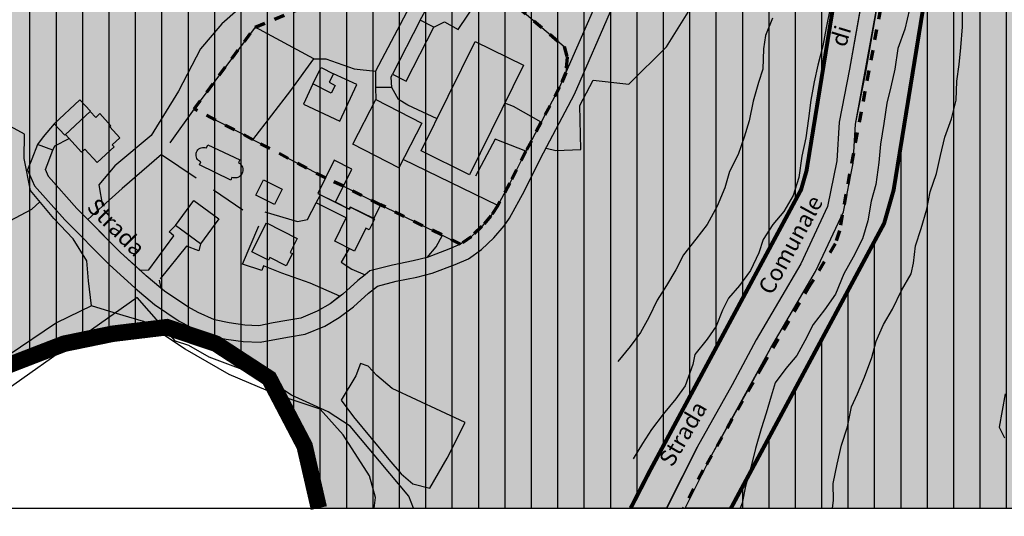
# Model space of a CAD drawing. Units: millimetres. Extents: x 1532775 to 1535464, y 5002975 to 5005884.
# Drawn here: x 1533709 to 1534007, y 5003763 to 5003914 of the extents above; entities that cross this region are included whole.
import ezdxf

# ---------------------------------------------------------------- set-up
doc = ezdxf.new("R2010")
doc.units = ezdxf.units.MM
for name, pattern in [('DOPPIO TRATTO', [6.35, 3.175, -3.175]), ('TRATTEGGIATA', [19.05, 12.7, -6.35]), ('TRATTEGGIATA2', [9.525, 6.35, -3.175])]:
    doc.linetypes.add(name, pattern=pattern)
for name, color, linetype in [('01_Curve_Livello_01', 23, 'Continuous'), ('02_Curve_Livello_02', 17, 'Continuous'), ('20ACC_Tratteggi_interni_propr', 7, 'Continuous'), ('21_strade_altre_chiusure', 7, 'Continuous'), ('22CAMP_Campestre', 7, 'Continuous'), ('30_Recinzioni_strada', 7, 'Continuous'), ('40R_Recinzioni', 7, 'Continuous'), ('40RSTR_', 7, 'Continuous'), ('40S_altri_tratt_propr', 7, 'Continuous'), ('5_Edifici', 2, 'Continuous'), ('_BORDO_RET_FASCE_RISPETTO', 5, 'Continuous'), ('_CORNICE', 7, 'Continuous'), ('_Ret_Amb_Collina_zona', 21, 'Continuous'), ('_Ret_bordo_Confini_comunali', 7, 'Continuous'), ('_RET_BORDO_PLIS_COLLINA', 12, 'Continuous'), ('_RET_EDIFICI_COLLINA', 14, 'Continuous'), ('_RET_PLIS_COLLINA', 71, 'Continuous'), ('_RETINO_FASCE_RISPETTO', 252, 'Continuous'), ('_Topon_viab_local', 7, 'Continuous'), ('LBO_Limi_Bosco', 3, 'Continuous'), ('LCO_Lim_Coltura', 3, 'Continuous'), ('LL_Accessi_Carrai', 7, 'Continuous'), ('UBA_Altri_edifici', 1, 'Continuous'), ('UBO_Altri_edifici_box', 1, 'Continuous'), ('UPI_Edifici_minori', 1, 'Continuous'), ('UTE_Accessori', 1, 'Continuous')]:
    doc.layers.add(name, color=color, linetype=linetype)
doc.styles.add('STYLE2', font='arialbd.ttf', dxfattribs={"height": 2})
pattern_1 = [(270, (-3000, 0), (8, -1e-15), [])]

msp = doc.modelspace()

# ---------------------------------------------------------------- hatches: boundary and pattern name
at = {"layer": '_Ret_Amb_Collina_zona'}
h = msp.add_hatch(dxfattribs=at)
h.set_pattern_fill('_USER', color=256, scale=8, angle=270, style=0, pattern_type=0)
h.set_pattern_definition(pattern_1)
h.paths.add_polyline_path([(1534294.33, 5004512.01), (1534281.8, 5004516.95), (1534275.09, 5004497.77), (1534254.62, 5004426.87), (1534229.96, 5004355.59), (1534216.92, 5004307.37), (1534204.53, 5004266.92), (1534201.6, 5004223.03), (1534201.28, 5004216.36), (1534199.02, 5004204.43), (1534180.75, 5004187.46), (1534079.36, 5004144.09), (1534049.11, 5004136.37), (1534027.36, 5004132.56), (1534031.31, 5004110.02), (1534028.03, 5004063.8), (1534016.24, 5004021.09), (1533996.75, 5003974.82), (1533987.49, 5003946.76), (1533985.62, 5003941.1), (1533983.28, 5003920.68), (1533973.75, 5003862.01), (1533970.87, 5003851.93), (1533924.48, 5003765.72), (1534232.14, 5003765.72), (1534235, 5003767.5), (1534279.25, 5003795), (1534314.5, 5003817), (1534361.38, 5003836.5), (1534394.62, 5003848.5), (1534399.12, 5003883), (1534399.25, 5003884), (1534420.75, 5003903.5), (1534485.62, 5003968.5), (1534514.75, 5003998.5), (1534537.75, 5004020), (1534560.75, 5004034.5), (1534574.5, 5004043.5), (1534595.63, 5004063.5), (1534619.13, 5004085.5), (1534625, 5004094), (1534634.25, 5004101), (1534649.87, 5004107.5), (1534686.88, 5004121), (1534691.75, 5004122.5), (1534716.62, 5004130.5), (1534736, 5004138), (1534752.5, 5004147.5), (1534772.62, 5004158.5), (1534782.87, 5004163.5), (1534790.88, 5004167.5), (1534810.62, 5004174), (1534834.13, 5004169.5), (1534864.5, 5004158), (1534895.25, 5004142), (1534926, 5004135), (1534970.63, 5004132), (1535008.5, 5004132), (1535059.25, 5004118.5), (1535124.5, 5004100.5), (1535172, 5004083), (1535221.5, 5004061), (1535269.5, 5004037.5), (1535296.62, 5004015), (1535300.98, 5004013.01), (1535299.56, 5004058.14), (1535297.92, 5004075.96), (1535295.34, 5004081.08), (1535267.39, 5004107.7), (1535252.58, 5004124.42), (1535226.44, 5004161.12), (1535213.38, 5004185.99), (1535201.45, 5004214), (1535192.24, 5004253.79), (1535190.12, 5004258.36), (1535186.98, 5004261.54), (1535180.75, 5004263.48), (1535142.06, 5004270.72), (1535114.2, 5004272.99), (1535065.99, 5004280.76), (1535018.82, 5004290.03), (1534967.55, 5004297.17), (1534864.42, 5004307.69), (1534843.36, 5004314.18), (1534806.67, 5004329.52), (1534792.14, 5004334.23), (1534760.91, 5004342.64), (1534711.35, 5004352.82), (1534698.87, 5004357.14), (1534693.69, 5004359.32), (1534641.21, 5004392.66), (1534635.24, 5004395.38), (1534620.93, 5004398.97), (1534588, 5004401.39), (1534577.7, 5004403.42), (1534535.41, 5004417.77), (1534472.04, 5004439.55), (1534423.01, 5004450.41), (1534412.25, 5004453.3), (1534398.75, 5004460.07), (1534373.5, 5004475.99), (1534344.27, 5004493.64)])
h = msp.add_hatch(dxfattribs=at)
h.set_pattern_fill('_USER', color=256, scale=8, angle=270, style=0, pattern_type=0)
h.set_pattern_definition(pattern_1)
h.paths.add_polyline_path([(1533596.39, 5003928.77), (1533587.39, 5003926.26), (1533590.38, 5003899), (1533600, 5003856.5), (1533618.62, 5003829.5), (1533635.5, 5003809), (1533656.5, 5003777.5), (1533688.5, 5003797), (1533704.25, 5003808.5), (1533722.38, 5003815.5), (1533737, 5003818.5), (1533753.5, 5003820.5), (1533768.38, 5003815.5), (1533784.5, 5003805), (1533795.25, 5003784.5), (1533799.56, 5003765.72), (1533894.08, 5003765.72), (1533899.76, 5003776.77), (1533945.71, 5003862.15), (1533947.36, 5003867.91), (1533956.53, 5003924.38), (1533959.11, 5003946.92), (1533971.45, 5003984.31), (1533990.68, 5004029.96), (1534001.29, 5004068.39), (1534004.14, 5004108.62), (1534000.84, 5004127.87), (1533990.58, 5004126.4), (1533933.08, 5004125.2), (1533907.74, 5004107.22), (1533883.65, 5004090.13), (1533871.03, 5004080.95), (1533831.52, 5004050.24), (1533777.62, 5004013.72), (1533744.53, 5003997), (1533704.96, 5003980.1), (1533672.46, 5003966.92), (1533645.86, 5003949.65), (1533635.61, 5003946.49), (1533612.58, 5003935)])
at = {"layer": '_RET_EDIFICI_COLLINA'}
for points in [[(1533830.6, 5003873.87), (1533846.98, 5003907.03), (1533861.59, 5003899.81), (1533845.21, 5003866.65)], [(1533830.75, 5003882.32), (1533823.77, 5003868.76), (1533809.86, 5003875.93), (1533816.84, 5003889.49)]]:
    msp.add_hatch(color=256, dxfattribs=at).paths.add_polyline_path(points)
at = {"layer": '_RET_PLIS_COLLINA'}
msp.add_hatch(color=256, dxfattribs=at).paths.add_polyline_path([(1535404.75, 5004364), (1535434.25, 5004382.5), (1535444.27, 5004392.28), (1535444.27, 5004654.89), (1534002.64, 5004654.89), (1533997.88, 5004634.5), (1533985.5, 5004596), (1534014.25, 5004580.5), (1534056.62, 5004568), (1534105.88, 5004555), (1534087.25, 5004519), (1534071.25, 5004479), (1534068.75, 5004472.5), (1534043.62, 5004425), (1534028.75, 5004392), (1534015.5, 5004368), (1533991.12, 5004377), (1533937.62, 5004401), (1533872.88, 5004423.5), (1533865.5, 5004381.5), (1533859.38, 5004325.5), (1533854.62, 5004263.5), (1533853.75, 5004239.5), (1533858.25, 5004197.5), (1533866.38, 5004137.5), (1533873.88, 5004097), (1533822.62, 5004063), (1533772.75, 5004029), (1533741.12, 5004014), (1533686.88, 5003987.5), (1533621.25, 5003959), (1533585.5, 5003943.5), (1533590.38, 5003899), (1533600, 5003856.5), (1533618.62, 5003829.5), (1533635.5, 5003809), (1533656.5, 5003777.5), (1533688.5, 5003797), (1533704.25, 5003808.5), (1533722.38, 5003815.5), (1533737, 5003818.5), (1533753.5, 5003820.5), (1533768.38, 5003815.5), (1533784.5, 5003805), (1533795.25, 5003784.5), (1533799.56, 5003765.72), (1534232.14, 5003765.72), (1534235, 5003767.5), (1534279.25, 5003795), (1534314.5, 5003817), (1534361.38, 5003836.5), (1534394.62, 5003848.5), (1534399.12, 5003883), (1534399.25, 5003884), (1534420.75, 5003903.5), (1534485.62, 5003968.5), (1534514.75, 5003998.5), (1534537.75, 5004020), (1534560.75, 5004034.5), (1534574.5, 5004043.5), (1534595.63, 5004063.5), (1534619.13, 5004085.5), (1534625, 5004094), (1534634.25, 5004101), (1534649.87, 5004107.5), (1534686.88, 5004121), (1534691.75, 5004122.5), (1534716.62, 5004130.5), (1534736, 5004138), (1534752.5, 5004147.5), (1534772.62, 5004158.5), (1534782.87, 5004163.5), (1534790.88, 5004167.5), (1534810.62, 5004174), (1534834.13, 5004169.5), (1534864.5, 5004158), (1534895.25, 5004142), (1534926, 5004135), (1534970.63, 5004132), (1535008.5, 5004132), (1535059.25, 5004118.5), (1535124.5, 5004100.5), (1535172, 5004083), (1535221.5, 5004061), (1535269.5, 5004037.5), (1535296.62, 5004015), (1535306.5, 5004010.5), (1535325, 5004005), (1535350.5, 5003999.5), (1535364.62, 5003996), (1535393.75, 5004009.5), (1535430.87, 5004021), (1535444.27, 5004023.08), (1535444.27, 5004266.39), (1535388.38, 5004250), (1535357, 5004238), (1535342.13, 5004231), (1535334.38, 5004226.5), (1535325.62, 5004222.5), (1535308.12, 5004219), (1535299.62, 5004231.5), (1535295.38, 5004246), (1535299.75, 5004262.5), (1535308.12, 5004273.5), (1535338.12, 5004301.5), (1535374.12, 5004333)])
at = {"layer": '_RETINO_FASCE_RISPETTO'}
h = msp.add_hatch(dxfattribs=at)
h.set_pattern_fill('DOTS', color=256, scale=0.8, style=0, double=1)
h.paths.add_polyline_path([(1533924.48, 5003765.72), (1533910.54, 5003765.72), (1533918.67, 5003781.8), (1533936.49, 5003814.27), (1533950.04, 5003837.4), (1533958.52, 5003855.46), (1533961.5, 5003870.18), (1533962.24, 5003881.94), (1533970.62, 5003927.95), (1533974.34, 5003952.53), (1533979.68, 5003972.33), (1533989.83, 5003993.47), (1533995.65, 5004002.52), (1534006.85, 5004032.28), (1534012.66, 5004060.94), (1534015.21, 5004071.24), (1534017.27, 5004088.48), (1534017.1, 5004094.99), (1534015.82, 5004111.23), (1534013.48, 5004117.08), (1534009.78, 5004131.77), (1534008.02, 5004139.71), (1534025.42, 5004143.59), (1534031.31, 5004110.02), (1534028.03, 5004063.8), (1534016.24, 5004021.09), (1533996.75, 5003974.82), (1533985.62, 5003941.1), (1533983.28, 5003920.68), (1533973.75, 5003862.01), (1533970.87, 5003851.93)])
h = msp.add_hatch(dxfattribs=at)
h.set_pattern_fill('DOTS', color=256, scale=0.8, style=0, double=1)
h.paths.add_polyline_path([(1533905.01, 5003765.72), (1533894.08, 5003765.72), (1533899.76, 5003776.77), (1533945.71, 5003862.15), (1533947.36, 5003867.91), (1533956.53, 5003924.38), (1533959.11, 5003946.92), (1533971.45, 5003984.31), (1533992.25, 5004033.79), (1534001.29, 5004068.39), (1534004.11, 5004108.46), (1533999.04, 5004137.71), (1534004.85, 5004139.01), (1534006.26, 5004135.82), (1534007.04, 5004132.2), (1534010.88, 5004110.46), (1534011.84, 5004102.38), (1534012.26, 5004088.67), (1534010.29, 5004072.18), (1534007.78, 5004062.04), (1534002.03, 5004033.67), (1533990.97, 5004004.48), (1533985.48, 5003995.94), (1533979.34, 5003983.61), (1533974.97, 5003974.03), (1533969.44, 5003953.55), (1533965.69, 5003928.76), (1533960.39, 5003898.66), (1533957.27, 5003882.58), (1533956.53, 5003870.84), (1533953.74, 5003857.04), (1533945.62, 5003839.73), (1533932.08, 5003816.63), (1533924.81, 5003803.04), (1533914.25, 5003784.15)])

# ---------------------------------------------------------------- linework, layer by layer
at = {"elevation": -1.79}
msp.add_lwpolyline([(1533828.26, 5003765.72), (1533826.85, 5003769.28), (1533809, 5003790.54), (1533802.36, 5003794.82), (1533791.31, 5003799.91), (1533783.6, 5003804.96), (1533766.29, 5003811.4), (1533760.15, 5003815), (1533756.15, 5003816.23), (1533744.45, 5003829.46), (1533730.63, 5003819.65), (1533699.78, 5003797.92), (1533695.82, 5003796.39), (1533687.23, 5003791.99), (1533664.83, 5003779.47), (1533642.62, 5003765.72)], dxfattribs=at)
at = {"layer": '01_Curve_Livello_01', "linetype": 'Continuous'}
for points in [[(1533955.23, 5003765.72, 24.27), (1533955.56, 5003767.97, 24.27), (1533955.39, 5003773.2, 24.27), (1533956.6, 5003779.01, 24.27), (1533957.99, 5003784.78, 24.27), (1533959.82, 5003790.29, 24.27), (1533961.02, 5003796.34, 24.27), (1533962.85, 5003800.3, 24.27), (1533964.95, 5003805.35, 24.27), (1533967.1, 5003811.36, 24.27), (1533968.51, 5003816.23, 24.27), (1533970.73, 5003821.29, 24.27), (1533973.4, 5003825.97, 24.27), (1533976.11, 5003831.61, 24.27), (1533979.11, 5003836.67, 24.27), (1533979.75, 5003839.88, 24.27), (1533980.41, 5003845.17, 24.27), (1533982.09, 5003850.37, 24.27), (1533983.77, 5003856.22, 24.27), (1533984.84, 5003861.49, 24.27), (1533986.73, 5003867.06, 24.27), (1533987.91, 5003872.45, 24.27), (1533989.26, 5003878.04, 24.27), (1533991.27, 5003883.62, 24.27), (1533992.73, 5003889.22, 24.27), (1533992.93, 5003895.01, 24.27), (1533993.61, 5003900.07, 24.27), (1533994.15, 5003905.24, 24.27), (1533994.61, 5003911.47, 24.27), (1533994.61, 5003916.77, 24.27)], [(1533937.09, 5003914.1, 24.27), (1533934.94, 5003908.87, 24.27), (1533934.36, 5003904.83, 24.27), (1533934.07, 5003898.67, 24.27), (1533932.79, 5003894.58, 24.27), (1533931.2, 5003888.97, 24.27), (1533930, 5003883.04, 24.27), (1533928.42, 5003878.09, 24.27), (1533926.64, 5003872.76, 24.27), (1533924.06, 5003867.68, 24.27), (1533922.55, 5003862.67, 24.27), (1533920.24, 5003857.13, 24.27), (1533917.28, 5003851.59, 24.27), (1533913.82, 5003847.15, 24.27), (1533910.08, 5003842.39, 24.27), (1533907.76, 5003837.85, 24.27), (1533904.91, 5003833.1, 24.27), (1533902.04, 5003828.7, 24.27), (1533899.6, 5003823.39, 24.27), (1533897.04, 5003818.84, 24.27), (1533893.86, 5003814.6, 24.27), (1533890.16, 5003810.13, 24.27)]]:
    msp.add_polyline3d(points, dxfattribs=at)
at = {"layer": '02_Curve_Livello_02', "linetype": 'Continuous'}
for points in [[(1533954.61, 5003917.63, 14.27), (1533953.33, 5003911.21, 14.27), (1533952.27, 5003905.71, 14.27), (1533950.77, 5003899.81, 14.27), (1533949.67, 5003894.78, 14.27), (1533948.68, 5003889.22, 14.27), (1533947.98, 5003883.74, 14.27), (1533947.19, 5003877.9, 14.27), (1533945.96, 5003872.32, 14.27), (1533945.04, 5003865.82, 14.27), (1533943.27, 5003860.37, 14.27), (1533940.43, 5003855.5, 14.27), (1533937.11, 5003851.61, 14.27), (1533934.24, 5003847.09, 14.27), (1533932.89, 5003843.05, 14.27), (1533930.4, 5003837.67, 14.27), (1533927.06, 5003833.12, 14.27), (1533923.67, 5003829.28, 14.27), (1533921.87, 5003825.62, 14.27), (1533919.99, 5003820.83, 14.27), (1533917.26, 5003816.86, 14.27), (1533913.51, 5003812.21, 14.27), (1533912.92, 5003809.19, 14.27), (1533910.57, 5003802.69, 14.27), (1533907.71, 5003798.83, 14.27), (1533903.91, 5003794.12, 14.27), (1533900.34, 5003789.55, 14.27), (1533897.64, 5003785.23, 14.27), (1533894.79, 5003780.59, 14.27)], [(1533978.57, 5003916.79, 14.27), (1533977.14, 5003910.72, 14.27), (1533975.04, 5003904.89, 14.27), (1533974.16, 5003898.69, 14.27), (1533972.91, 5003893.34, 14.27), (1533971.7, 5003888.3, 14.27), (1533970.8, 5003882.22, 14.27), (1533969.75, 5003875.94, 14.27), (1533969.23, 5003870.41, 14.27), (1533968.39, 5003863.73, 14.27), (1533966.94, 5003858.68, 14.27), (1533965.92, 5003852.7, 14.27), (1533964.32, 5003847.21, 14.27), (1533961.54, 5003841.75, 14.27), (1533958.66, 5003836.69, 14.27), (1533956.16, 5003830.54, 14.27), (1533952.85, 5003825.75, 14.27), (1533949.38, 5003821.31, 14.27), (1533946.85, 5003816.4, 14.27), (1533944.46, 5003811.92, 14.27), (1533941.13, 5003808.03, 14.27), (1533937.84, 5003803.66, 14.27), (1533936.67, 5003799.57, 14.27), (1533935.11, 5003794.5, 14.27), (1533933.58, 5003789.74, 14.27), (1533931.9, 5003783.77, 14.27), (1533930.51, 5003778, 14.27), (1533928.87, 5003772.33, 14.27), (1533927.9, 5003767.19, 14.27), (1533927.29, 5003765.72, 14.27)]]:
    msp.add_polyline3d(points, dxfattribs=at)
at = {"layer": '20ACC_Tratteggi_interni_propr', "linetype": 'TRATTEGGIATA'}
for p, q in [((1533816.69, 5003893.1, 33.69), (1533816.84, 5003889.49, 33.69)), ((1533823.72, 5003889.48, 34.22), (1533821.69, 5003893.11, 33.69)), ((1533826.53, 5003887.7, 34.22), (1533823.72, 5003889.48, 34.22)), ((1533835.39, 5003883.57, 34.43), (1533826.53, 5003887.7, 34.22)), ((1533858.55, 5003887.3, 34.94), (1533855.93, 5003888.34, 34.94)), ((1533866.93, 5003882.61, 34.98), (1533858.55, 5003887.3, 34.94)), ((1533719.51, 5003875.45, 34.92), (1533723.84, 5003877.65, 35.08)), ((1533853, 5003877.43, 35.03), (1533844.7, 5003861.79, 34.67)), ((1533862.3, 5003873.81, 35.07), (1533853, 5003877.43, 35.03)), ((1533718.95, 5003874.07, 33.69), (1533719.51, 5003875.45, 34.92)), ((1533796.07, 5003853.13, 35.47), (1533798.79, 5003858.14, 35.47)), ((1533776.42, 5003839.55, 35.47), (1533783.19, 5003855.45, 35.47)), ((1533783.19, 5003855.45, 35.47), (1533793.1, 5003852.56, 35.47)), ((1533793.1, 5003852.56, 35.47), (1533796.07, 5003853.13, 35.47)), ((1533754.18, 5003849.43, 35.08), (1533756.13, 5003851.25, 35.08)), ((1533748.07, 5003837.92, 34.67), (1533755.61, 5003848.21, 35.04)), ((1533755.61, 5003848.21, 35.04), (1533754.18, 5003849.43, 35.08)), ((1533759.4, 5003845.05, 35.74), (1533751.19, 5003834.71, 35.16)), ((1533763.18, 5003843.67, 35.74), (1533759.4, 5003845.05, 35.74)), ((1533763.69, 5003845.72, 35.82), (1533763.18, 5003843.67, 35.74)), ((1533808.72, 5003844.37, 34.88), (1533806.37, 5003840.18, 34.84)), ((1533782.25, 5003837.67, 35.47), (1533776.42, 5003839.55, 35.47)), ((1533782.81, 5003839.05, 35.47), (1533782.25, 5003837.67, 35.47)), ((1533788.33, 5003836.82, 35.23), (1533782.81, 5003839.05, 35.47)), ((1533806.37, 5003840.18, 34.84), (1533809.54, 5003838.09, 34.63)), ((1533809.54, 5003838.09, 34.63), (1533813.58, 5003836.39, 34.27)), ((1533745.41, 5003837.72, 34.22), (1533748.07, 5003837.92, 34.67)), ((1533796.92, 5003833.82, 34.98), (1533788.33, 5003836.82, 35.23)), ((1533751.19, 5003834.71, 35.16), (1533751.63, 5003832.32, 34.22)), ((1533805.92, 5003829.85, 34.24), (1533796.92, 5003833.82, 34.98))]:
    msp.add_line(p, q, dxfattribs=at)
at = {"layer": '21_strade_altre_chiusure', "linetype": 'Continuous'}
for p, q in [((1533965.69, 5003928.76, 13.06), (1533960.39, 5003898.66, 13.06)), ((1533965.3, 5003897.75, 13.06), (1533970.62, 5003927.95, 13.06)), ((1533884.1, 5003919.8, 35), (1533874.42, 5003897.59, 34.9)), ((1533877.02, 5003891.03, 34.88), (1533888.63, 5003917.7, 35)), ((1533960.39, 5003898.66, 13.06), (1533957.27, 5003882.58, 12.28)), ((1533962.24, 5003881.94, 12.28), (1533965.3, 5003897.75, 13.06)), ((1533866.78, 5003871.59, 35.07), (1533877.02, 5003891.03, 34.88)), ((1533957.27, 5003882.58, 12.28), (1533956.53, 5003870.84, 11.67)), ((1533961.5, 5003870.18, 11.67), (1533962.24, 5003881.94, 12.28)), ((1533714.29, 5003875.87, 33.69), (1533712.58, 5003871.43, 33.69)), ((1533717.23, 5003869.59, 33.69), (1533718.95, 5003874.07, 33.69)), ((1533712.58, 5003871.43, 33.69), (1533711.24, 5003868.12, 33.69)), ((1533861.88, 5003861.76, 34.84), (1533866.78, 5003871.59, 35.07)), ((1533711.24, 5003868.12, 33.69), (1533713.43, 5003863.35, 33.67)), ((1533716.68, 5003868.24, 33.69), (1533717.23, 5003869.59, 33.69)), ((1533717.66, 5003866.12, 33.67), (1533716.68, 5003868.24, 33.69)), ((1533956.53, 5003870.84, 11.67), (1533953.74, 5003857.04, 11.67)), ((1533958.52, 5003855.46, 11.67), (1533961.5, 5003870.18, 11.67)), ((1533726.24, 5003856.43, 33.78), (1533717.66, 5003866.12, 33.67)), ((1533713.43, 5003863.35, 33.67), (1533722.59, 5003853.01, 33.78)), ((1533857.35, 5003853.54, 34.63), (1533861.88, 5003861.76, 34.84)), ((1533729.52, 5003853.12, 33.89), (1533726.24, 5003856.43, 33.78)), ((1533953.74, 5003857.04, 11.67), (1533945.62, 5003839.73, 11.63)), ((1533722.59, 5003853.01, 33.78), (1533735.97, 5003839.48, 34.22)), ((1533855.69, 5003851.15, 34.66), (1533857.35, 5003853.54, 34.63)), ((1533950.04, 5003837.4, 11.63), (1533958.52, 5003855.46, 11.67)), ((1533852.59, 5003847.52, 34.63), (1533855.69, 5003851.15, 34.66)), ((1533848.87, 5003844.03, 34.61), (1533852.59, 5003847.52, 34.63)), ((1533844.95, 5003841.24, 34.61), (1533848.87, 5003844.03, 34.61)), ((1533840.84, 5003839.5, 34.59), (1533844.95, 5003841.24, 34.61)), ((1533735.97, 5003839.48, 34.22), (1533743.93, 5003832.32, 34.22)), ((1533833.91, 5003836.83, 34.33), (1533840.84, 5003839.5, 34.59)), ((1533945.62, 5003839.73, 11.63), (1533932.08, 5003816.63, 11.63)), ((1533822.99, 5003834.43, 34.31), (1533829.27, 5003835.68, 34.33)), ((1533829.27, 5003835.68, 34.33), (1533833.91, 5003836.83, 34.33)), ((1533936.49, 5003814.27, 11.63), (1533950.04, 5003837.4, 11.63)), ((1533743.93, 5003832.32, 34.22), (1533749.71, 5003827.39, 34.22)), ((1533814.6, 5003830.83, 34.24), (1533817.31, 5003832.96, 34.29)), ((1533817.31, 5003832.96, 34.29), (1533822.99, 5003834.43, 34.31)), ((1533810.03, 5003826.7, 34.24), (1533814.6, 5003830.83, 34.24)), ((1533749.71, 5003827.39, 34.22), (1533757.27, 5003822.37, 34.22)), ((1533805.74, 5003823.4, 34.24), (1533810.03, 5003826.7, 34.24)), ((1533801.33, 5003820.85, 34.22), (1533805.74, 5003823.4, 34.24)), ((1533757.27, 5003822.37, 34.22), (1533760.78, 5003820.47, 34.22)), ((1533760.78, 5003820.47, 34.22), (1533766.39, 5003817.91, 34.22)), ((1533795.45, 5003818.36, 34.22), (1533801.33, 5003820.85, 34.22)), ((1533766.39, 5003817.91, 34.22), (1533771.51, 5003816.9, 34.22)), ((1533786.68, 5003816.9, 34.22), (1533790.71, 5003817.59, 34.22)), ((1533790.71, 5003817.59, 34.22), (1533795.45, 5003818.36, 34.22)), ((1533771.51, 5003816.9, 34.22), (1533776.64, 5003816.13, 34.22)), ((1533776.64, 5003816.13, 34.22), (1533781.79, 5003815.92, 34.22)), ((1533781.79, 5003815.92, 34.22), (1533786.68, 5003816.9, 34.22)), ((1533932.08, 5003816.63, 11.63), (1533924.81, 5003803.04, 11.63)), ((1533929.19, 5003800.64, 11.63), (1533936.49, 5003814.27, 11.63)), ((1533924.81, 5003803.04, 11.63), (1533914.25, 5003784.15, 11.63)), ((1533918.67, 5003781.8, 11.63), (1533929.19, 5003800.64, 11.63)), ((1533914.25, 5003784.15, 11.63), (1533905.26, 5003766.35, 11.59)), ((1533910.55, 5003765.72, 11.59), (1533918.67, 5003781.8, 11.63)), ((1533905.26, 5003766.35, 11.59), (1533904.95, 5003765.72, 11.58))]:
    msp.add_line(p, q, dxfattribs=at)
at = {"layer": '21_strade_altre_chiusure', "linetype": 'Continuous', "lineweight": 0}
for p, q in [((1533714.29, 5003875.87, 33.69), (1533712.58, 5003871.43, 33.69)), ((1533718.95, 5003874.07, 33.69), (1533714.29, 5003875.87, 33.69)), ((1533717.23, 5003869.59, 33.69), (1533718.95, 5003874.07, 33.69)), ((1533712.58, 5003871.43, 33.69), (1533711.24, 5003868.12, 33.69)), ((1533862.3, 5003873.81, 35.07), (1533857.45, 5003864.08, 34.84)), ((1533861.88, 5003861.76, 34.84), (1533866.78, 5003871.59, 35.07)), ((1533711.24, 5003868.12, 33.69), (1533713.43, 5003863.35, 33.67)), ((1533716.68, 5003868.24, 33.69), (1533717.23, 5003869.59, 33.69)), ((1533717.66, 5003866.12, 33.67), (1533716.68, 5003868.24, 33.69)), ((1533726.24, 5003856.43, 33.78), (1533717.66, 5003866.12, 33.67)), ((1533713.43, 5003863.35, 33.67), (1533722.59, 5003853.01, 33.78)), ((1533857.45, 5003864.08, 34.84), (1533853.1, 5003856.18, 34.63)), ((1533857.35, 5003853.54, 34.63), (1533861.88, 5003861.76, 34.84)), ((1533739.42, 5003843.1, 34.22), (1533726.24, 5003856.43, 33.78)), ((1533853.1, 5003856.18, 34.63), (1533851.73, 5003854.21, 34.66)), ((1533722.59, 5003853.01, 33.78), (1533735.97, 5003839.48, 34.22)), ((1533851.73, 5003854.21, 34.66), (1533848.97, 5003850.98, 34.63)), ((1533855.69, 5003851.15, 34.66), (1533857.35, 5003853.54, 34.63)), ((1533848.97, 5003850.98, 34.63), (1533845.69, 5003847.91, 34.61)), ((1533852.59, 5003847.52, 34.63), (1533855.69, 5003851.15, 34.66)), ((1533845.69, 5003847.91, 34.61), (1533842.49, 5003845.63, 34.61)), ((1533848.87, 5003844.03, 34.61), (1533852.59, 5003847.52, 34.63)), ((1533838.97, 5003844.13, 34.59), (1533832.4, 5003841.61, 34.33)), ((1533842.49, 5003845.63, 34.61), (1533838.97, 5003844.13, 34.59)), ((1533844.95, 5003841.24, 34.61), (1533848.87, 5003844.03, 34.61)), ((1533747.23, 5003836.09, 34.22), (1533739.42, 5003843.1, 34.22)), ((1533832.4, 5003841.61, 34.33), (1533828.18, 5003840.56, 34.33)), ((1533840.84, 5003839.5, 34.59), (1533844.95, 5003841.24, 34.61)), ((1533735.97, 5003839.48, 34.22), (1533743.93, 5003832.32, 34.22)), ((1533821.88, 5003839.31, 34.31), (1533815.04, 5003837.54, 34.29)), ((1533828.18, 5003840.56, 34.33), (1533821.88, 5003839.31, 34.31)), ((1533833.91, 5003836.83, 34.33), (1533840.84, 5003839.5, 34.59)), ((1533752.73, 5003831.38, 34.22), (1533747.23, 5003836.09, 34.22)), ((1533815.04, 5003837.54, 34.29), (1533811.37, 5003834.66, 34.24)), ((1533822.99, 5003834.43, 34.31), (1533829.27, 5003835.68, 34.33)), ((1533829.27, 5003835.68, 34.33), (1533833.91, 5003836.83, 34.33)), ((1533743.93, 5003832.32, 34.22), (1533749.71, 5003827.39, 34.22)), ((1533811.37, 5003834.66, 34.24), (1533806.82, 5003830.55, 34.24)), ((1533814.6, 5003830.83, 34.24), (1533817.31, 5003832.96, 34.29)), ((1533817.31, 5003832.96, 34.29), (1533822.99, 5003834.43, 34.31)), ((1533759.85, 5003826.66, 34.22), (1533752.73, 5003831.38, 34.22)), ((1533806.82, 5003830.55, 34.24), (1533802.95, 5003827.57, 34.24)), ((1533810.03, 5003826.7, 34.24), (1533814.6, 5003830.83, 34.24)), ((1533749.71, 5003827.39, 34.22), (1533757.27, 5003822.37, 34.22)), ((1533763.01, 5003824.95, 34.22), (1533759.85, 5003826.66, 34.22)), ((1533802.95, 5003827.57, 34.24), (1533799.09, 5003825.33, 34.22)), ((1533805.74, 5003823.4, 34.24), (1533810.03, 5003826.7, 34.24)), ((1533767.93, 5003822.7, 34.22), (1533763.01, 5003824.95, 34.22)), ((1533794.06, 5003823.2, 34.22), (1533789.89, 5003822.52, 34.22)), ((1533799.09, 5003825.33, 34.22), (1533794.06, 5003823.2, 34.22)), ((1533801.33, 5003820.85, 34.22), (1533805.74, 5003823.4, 34.24)), ((1533757.27, 5003822.37, 34.22), (1533760.78, 5003820.47, 34.22)), ((1533760.78, 5003820.47, 34.22), (1533766.39, 5003817.91, 34.22)), ((1533772.36, 5003821.83, 34.22), (1533767.93, 5003822.7, 34.22)), ((1533777.12, 5003821.12, 34.22), (1533772.36, 5003821.83, 34.22)), ((1533781.4, 5003820.94, 34.22), (1533777.12, 5003821.12, 34.22)), ((1533785.76, 5003821.82, 34.22), (1533781.4, 5003820.94, 34.22)), ((1533789.89, 5003822.52, 34.22), (1533785.76, 5003821.82, 34.22)), ((1533795.45, 5003818.36, 34.22), (1533801.33, 5003820.85, 34.22)), ((1533766.39, 5003817.91, 34.22), (1533771.51, 5003816.9, 34.22)), ((1533786.68, 5003816.9, 34.22), (1533790.71, 5003817.59, 34.22)), ((1533790.71, 5003817.59, 34.22), (1533795.45, 5003818.36, 34.22)), ((1533771.51, 5003816.9, 34.22), (1533776.64, 5003816.13, 34.22)), ((1533776.64, 5003816.13, 34.22), (1533781.79, 5003815.92, 34.22)), ((1533781.79, 5003815.92, 34.22), (1533786.68, 5003816.9, 34.22))]:
    msp.add_line(p, q, dxfattribs=at)
at = {"layer": '22CAMP_Campestre', "linetype": 'Continuous'}
for points in [[(1533854.33, 5003953.83, 30.45), (1533853.24, 5003952.11, 30.45), (1533850.34, 5003949.92, 30.29), (1533845.13, 5003947.49, 30.12), (1533842.34, 5003945.14, 30.24), (1533837.12, 5003936, 30.29), (1533828.9, 5003921.29, 30.98), (1533816.68, 5003898.06, 33.24), (1533816.69, 5003893.1, 33.69)], [(1533830.28, 5003913.52, 31.8), (1533833.3, 5003918.9, 30.98), (1533841.48, 5003933.54, 30.29), (1533846.24, 5003941.89, 30.24), (1533847.84, 5003943.23, 30.12), (1533852.93, 5003945.62, 30.29), (1533856.98, 5003948.66, 30.45), (1533859, 5003951.86, 30.45), (1533859, 5003951.86, 30.45)], [(1533821.69, 5003893.11, 33.69), (1533821.52, 5003896.22, 33.24), (1533821.88, 5003897.16, 31.8)]]:
    msp.add_polyline3d(points, dxfattribs=at)
at = {"layer": '30_Recinzioni_strada', "linetype": 'Continuous'}
msp.add_polyline3d([(1533719.35, 5003882.09, 35.57), (1533715.98, 5003878.15, 35.57), (1533714.29, 5003875.87, 33.69)], dxfattribs=at)
at = {"layer": '40R_Recinzioni', "linetype": 'Continuous'}
for points in [[(1533850.99, 5003924.44, 32.5), (1533859.89, 5003917.46, 33.24), (1533868.49, 5003910.12, 34.39), (1533873.86, 5003905.53, 35.53), (1533874.78, 5003902.26, 35.41), (1533874.42, 5003897.59, 34.9)], [(1533779.59, 5003877.27, 35.26), (1533791.11, 5003892.21, 35.13), (1533798.04, 5003901.77, 34.23), (1533780.25, 5003911.4, 34.27), (1533761.8, 5003886.64, 35.37)], [(1533797.72, 5003894.25, 34.62), (1533794.87, 5003888.02, 34.62), (1533805.96, 5003882.88, 34.78), (1533811.1, 5003893.97, 34.01), (1533803.98, 5003897.25, 34.01)], [(1533751.86, 5003872.83, 35.37), (1533739.97, 5003862.54, 35.41), (1533733.98, 5003857.14, 34.54)], [(1533853.77, 5003857.4, 34.67), (1533825.07, 5003871.3, 34.67)], [(1533733.98, 5003857.14, 34.54), (1533729.52, 5003853.12, 33.89)], [(1533818.29, 5003857.56, 35.32), (1533842.49, 5003845.63, 34.61)], [(1533832.4, 5003841.61, 34.33), (1533835.15, 5003844.83, 34.95), (1533837.02, 5003848.33, 34.77)]]:
    msp.add_polyline3d(points, dxfattribs=at)
at = {"layer": '40RSTR_', "linetype": 'Continuous'}
for points in [[(1533874.42, 5003897.59, 34.9), (1533872.51, 5003893.2, 34.88), (1533866.93, 5003882.61, 34.98)], [(1533862.3, 5003873.81, 35.07), (1533857.45, 5003864.08, 34.84), (1533853.1, 5003856.18, 34.63), (1533851.73, 5003854.21, 34.66), (1533848.97, 5003850.98, 34.63), (1533845.69, 5003847.91, 34.61), (1533842.49, 5003845.63, 34.61), (1533838.97, 5003844.13, 34.59), (1533832.4, 5003841.61, 34.33), (1533828.18, 5003840.56, 34.33), (1533821.88, 5003839.31, 34.31), (1533815.04, 5003837.54, 34.29), (1533813.58, 5003836.39, 34.27)], [(1533745.41, 5003837.72, 34.22), (1533739.42, 5003843.1, 34.22), (1533729.52, 5003853.12, 33.89)], [(1533805.92, 5003829.85, 34.24), (1533802.95, 5003827.57, 34.24), (1533799.09, 5003825.33, 34.22), (1533794.06, 5003823.2, 34.22), (1533789.89, 5003822.52, 34.22), (1533785.76, 5003821.82, 34.22), (1533781.4, 5003820.94, 34.22), (1533777.12, 5003821.12, 34.22), (1533772.36, 5003821.83, 34.22), (1533767.93, 5003822.7, 34.22), (1533763.01, 5003824.95, 34.22), (1533759.85, 5003826.66, 34.22), (1533752.73, 5003831.38, 34.22), (1533751.63, 5003832.32, 34.22)]]:
    msp.add_polyline3d(points, dxfattribs=at)
at = {"layer": '40S_altri_tratt_propr', "linetype": 'TRATTEGGIATA'}
for p, q in [((1533761.8, 5003886.64, 35.37), (1533751.86, 5003872.83, 35.37)), ((1533777.99, 5003878.11, 35.27), (1533761.8, 5003886.64, 35.37)), ((1533779.59, 5003877.27, 35.26), (1533777.99, 5003878.11, 35.27)), ((1533801.53, 5003865.72, 35.12), (1533779.59, 5003877.27, 35.26)), ((1533751.86, 5003872.83, 35.37), (1533776.56, 5003856.07, 35.37))]:
    msp.add_line(p, q, dxfattribs=at)
at = {"layer": '5_Edifici', "linetype": 'Continuous'}
for points in [[(1533830.6, 5003873.87, 45.5), (1533846.98, 5003907.03, 45.42), (1533861.59, 5003899.81, 45.46), (1533845.21, 5003866.65, 45.49)], [(1533830.75, 5003882.32, 39.28), (1533823.77, 5003868.76, 39.28), (1533809.86, 5003875.93, 37.6), (1533816.84, 5003889.49, 38.43)], [(1533730.26, 5003885.83, 41.76), (1533731.92, 5003884.05, 42.67), (1533733.15, 5003885.19, 43.3), (1533736.56, 5003881.52, 43.35), (1533736.17, 5003881.16, 43.33), (1533739.26, 5003877.83, 43.6), (1533736.94, 5003875.69, 43.99), (1533737.49, 5003875.1, 43.99), (1533732.4, 5003870.38, 42.04), (1533728.61, 5003874.45, 42.02), (1533727.64, 5003873.55, 41.99), (1533722.74, 5003878.84, 41.79)], [(1533782.74, 5003865.15, 39.36), (1533788.44, 5003862.31, 39.36), (1533786.11, 5003857.62, 38.21), (1533780.41, 5003860.46, 38.83)], [(1533813.79, 5003850.52, 41), (1533810.33, 5003843.57, 41.04), (1533804.36, 5003846.54, 41), (1533807.88, 5003853.62, 39.28), (1533798.79, 5003858.14, 38.91), (1533800.02, 5003860.62, 38.99), (1533808.79, 5003856.26, 40.1), (1533809.11, 5003856.9, 40.14), (1533816.46, 5003853.25, 40.26), (1533814.84, 5003850, 40.86)], [(1533761.7, 5003858.86, 42.25), (1533769.26, 5003853.33, 42.06), (1533763.69, 5003845.72, 41.88), (1533756.13, 5003851.25, 41.88)], [(1533793.01, 5003847.39, 43.49), (1533790.83, 5003843.13, 44.03), (1533791.54, 5003842.77, 44.12), (1533789.65, 5003839.08, 44.03), (1533784.69, 5003841.62, 44.85), (1533784.26, 5003840.77, 46.49), (1533779.21, 5003843.35, 46.66), (1533783.71, 5003852.14, 43.46)]]:
    msp.add_polyline3d(points, close=True, dxfattribs=at)
at = {"layer": '_BORDO_RET_FASCE_RISPETTO'}
for points in [[(1534016.24, 5004021.09), (1533996.75, 5003974.82), (1533985.62, 5003941.1), (1533983.28, 5003920.68), (1533973.75, 5003862.01), (1533970.87, 5003851.93), (1533924.48, 5003765.72), (1533924.48, 5003765.72), (1533910.54, 5003765.72), (1533918.67, 5003781.8), (1533936.49, 5003814.27), (1533950.04, 5003837.4), (1533958.52, 5003855.46), (1533961.5, 5003870.18), (1533962.24, 5003881.94), (1533970.62, 5003927.95), (1533974.34, 5003952.53), (1533979.68, 5003972.33), (1533989.83, 5003993.47), (1533995.65, 5004002.52), (1534006.85, 5004032.28), (1534012.66, 5004060.94)], [(1533965.69, 5003928.76), (1533960.39, 5003898.66), (1533957.27, 5003882.58), (1533956.53, 5003870.84), (1533953.74, 5003857.04), (1533945.62, 5003839.73), (1533932.08, 5003816.63), (1533924.81, 5003803.04), (1533914.25, 5003784.15), (1533905.01, 5003765.72), (1533905.01, 5003765.72), (1533894.08, 5003765.72), (1533899.76, 5003776.77), (1533945.71, 5003862.15), (1533947.36, 5003867.91), (1533956.53, 5003924.38)]]:
    msp.add_lwpolyline(points, dxfattribs=at)
at = {"layer": '_CORNICE'}
msp.add_lwpolyline([(1533573.81, 5003765.72), (1535444.27, 5003765.72), (1535444.27, 5004654.89), (1533573.81, 5004654.89)], close=True, dxfattribs=at)
at = {"layer": '_Ret_Amb_Collina_zona', "const_width": 1.2}
for points in [[(1533894.08, 5003765.72), (1533899.76, 5003776.77), (1533945.71, 5003862.15), (1533947.36, 5003867.91), (1533956.53, 5003924.38), (1533959.11, 5003946.92), (1533971.45, 5003984.31), (1533990.68, 5004029.96), (1534001.29, 5004068.39), (1534004.14, 5004108.62)], [(1534016.24, 5004021.09), (1533996.75, 5003974.82), (1533987.49, 5003946.76), (1533985.62, 5003941.1), (1533983.28, 5003920.68), (1533973.75, 5003862.01), (1533970.87, 5003851.93), (1533924.48, 5003765.72)], [(1533704.25, 5003808.5), (1533722.38, 5003815.5), (1533737, 5003818.5), (1533753.5, 5003820.5), (1533768.38, 5003815.5), (1533784.5, 5003805), (1533795.25, 5003784.5), (1533799.56, 5003765.72)]]:
    msp.add_lwpolyline(points, dxfattribs=at)
at = {"layer": '_Ret_bordo_Confini_comunali', "linetype": 'TRATTEGGIATA2', "lineweight": 50, "ltscale": 2, "const_width": 5}
msp.add_lwpolyline([(1533873.88, 5004097), (1533822.62, 5004063), (1533772.75, 5004029), (1533741.12, 5004014), (1533686.88, 5003987.5), (1533621.25, 5003959), (1533585.5, 5003943.5), (1533590.38, 5003899), (1533600, 5003856.5), (1533618.62, 5003829.5), (1533635.5, 5003809), (1533656.5, 5003777.5), (1533688.5, 5003797), (1533704.25, 5003808.5), (1533722.38, 5003815.5), (1533737, 5003818.5), (1533753.5, 5003820.5), (1533768.38, 5003815.5), (1533784.5, 5003805), (1533795.25, 5003784.5), (1533799.56, 5003765.72)], dxfattribs=at)
at = {"layer": '_RET_BORDO_PLIS_COLLINA'}
for points, const_width in [([(1533799.56, 5003765.72), (1533795.25, 5003784.5), (1533784.5, 5003805), (1533768.38, 5003815.5), (1533753.5, 5003820.5), (1533737, 5003818.5), (1533722.38, 5003815.5), (1533704.25, 5003808.5), (1533688.5, 5003797), (1533656.5, 5003777.5), (1533635.5, 5003809), (1533618.62, 5003829.5), (1533600, 5003856.5), (1533590.38, 5003899), (1533585.5, 5003943.5), (1533621.25, 5003959), (1533686.88, 5003987.5), (1533741.12, 5004014), (1533772.75, 5004029), (1533822.62, 5004063), (1533873.88, 5004097)], 3), ([(1533873.88, 5004097), (1533822.62, 5004063), (1533772.75, 5004029), (1533741.12, 5004014), (1533686.88, 5003987.5), (1533621.25, 5003959), (1533585.5, 5003943.5), (1533590.38, 5003899), (1533600, 5003856.5), (1533618.62, 5003829.5), (1533635.5, 5003809), (1533656.5, 5003777.5), (1533688.5, 5003797), (1533704.25, 5003808.5), (1533722.38, 5003815.5), (1533737, 5003818.5), (1533753.5, 5003820.5), (1533768.38, 5003815.5), (1533784.5, 5003805), (1533795.25, 5003784.5), (1533799.56, 5003765.72)], 1.2)]:
    msp.add_lwpolyline(points, dxfattribs=dict(at, const_width=const_width))
at = {"layer": '_RET_EDIFICI_COLLINA', "linetype": 'DOPPIO TRATTO', "lineweight": 70}
msp.add_lwpolyline([(1534042.21, 5003991.35), (1534006.78, 5004014.62), (1533997.65, 5003999.05), (1533988.34, 5003983.7), (1533982.83, 5003974.27), (1533976.53, 5003953.04), (1533974.8, 5003945.17), (1533969.75, 5003916.93), (1533961.55, 5003873.24), (1533957.3, 5003849.65), (1533956.04, 5003845.72), (1533948.48, 5003833.3), (1533934.28, 5003809.27), (1533916.01, 5003777.19), (1533910.09, 5003765.72)], dxfattribs=at)
at = {"layer": '_RET_EDIFICI_COLLINA', "linetype": 'DOPPIO TRATTO', "lineweight": 70, "elevation": 34.61}
msp.add_lwpolyline([(1533859.89, 5003917.46), (1533873.86, 5003905.53), (1533874.78, 5003902.26), (1533874.42, 5003897.59), (1533872.51, 5003893.2), (1533866.93, 5003882.61), (1533862.3, 5003873.81), (1533857.45, 5003864.08), (1533853.77, 5003857.4), (1533851.73, 5003854.21), (1533848.97, 5003850.98), (1533845.69, 5003847.91), (1533842.49, 5003845.63), (1533818.29, 5003857.56), (1533806.99, 5003863.19), (1533801.53, 5003865.72), (1533779.59, 5003877.27), (1533761.8, 5003886.64), (1533780.25, 5003911.4), (1533799.65, 5003919.35)], dxfattribs=at)
at = {"layer": 'LBO_Limi_Bosco', "linetype": 'Continuous'}
for points in [[(1533868.42, 5003874.7, 35.04), (1533871.33, 5003874.02, 34.92), (1533878.99, 5003874.29, 34.92), (1533878.61, 5003887.62, 35.25), (1533882.68, 5003895.29, 34.75), (1533893.47, 5003894.14, 34.43), (1533904.94, 5003905.4, 34.51), (1533911.46, 5003915.93, 34.84), (1533913.44, 5003924.77, 34.84)], [(1533799.65, 5003919.35, 32.68), (1533793.37, 5003918.52, 33.13), (1533789.13, 5003917.18, 33.71), (1533782.44, 5003917.32, 34.04), (1533775.13, 5003916.75, 34.36), (1533770.13, 5003912.35, 34.65), (1533763.71, 5003904.83, 35.27), (1533757.04, 5003891.94, 35.47), (1533748.74, 5003878.59, 35.43), (1533737.77, 5003869.38, 35.23), (1533732.87, 5003863.65, 34.49), (1533733.98, 5003857.14, 34.54)], [(1533816.31, 5003765.72, 24.38), (1533816.74, 5003768.92, 24.79), (1533814.89, 5003775.46, 25.4), (1533806.9, 5003787.86, 26.96), (1533799.94, 5003795.66, 28.19), (1533786.9, 5003799.98, 29.87), (1533772.38, 5003806.19, 30.98), (1533759.09, 5003813.83, 31.39), (1533746.4, 5003822.18, 31.68), (1533737.51, 5003824.82, 31.06), (1533730.66, 5003826.96, 30.32), (1533729.73, 5003834.57, 30.78), (1533729.26, 5003840.55, 31.31), (1533725.06, 5003847.23, 31.6), (1533719.22, 5003853.45, 30.78), (1533712.21, 5003861.92, 30.12), (1533710.25, 5003871.63, 29.83), (1533710.34, 5003878.99, 28.68), (1533706.15, 5003881.33, 28.11)], [(1533814.55, 5003808.7, 27), (1533812.14, 5003809.51, 26.76), (1533810.77, 5003805.73, 25.81), (1533806.34, 5003798.36, 25.65), (1533810.08, 5003793.31, 25.08), (1533820.78, 5003780.46, 24.46), (1533824.46, 5003776.07, 23.81), (1533828.04, 5003773.01, 23.68), (1533833.16, 5003771.74, 24.5), (1533838.45, 5003780.84, 25.04), (1533843.95, 5003791.63, 25.4), (1533821.76, 5003801.91, 26.63), (1533817.1, 5003805.89, 26.68), (1533814.55, 5003808.7, 27)], [(1534007.6, 5003800.35, 30.22), (1534005.73, 5003790.18, 29.07), (1534007.32, 5003786.96, 29.03)]]:
    msp.add_polyline3d(points, dxfattribs=at)
at = {"layer": 'LCO_Lim_Coltura', "linetype": 'Continuous'}
for points in [[(1533834.4, 5003911.4, 32.66), (1533837.62, 5003912.99, 32.66), (1533841.81, 5003910.65, 32.66), (1533850.99, 5003924.44, 32.5)], [(1533798.04, 5003901.77, 34.23), (1533801.72, 5003901.73, 34.11), (1533810.31, 5003898.73, 33.74), (1533816.68, 5003898.06, 33.24)], [(1533676.52, 5003835.05, 21.6), (1533688.66, 5003842.01, 24.02), (1533699.12, 5003849.19, 26.73), (1533712.6, 5003856.26, 29.81), (1533715.03, 5003858.51, 30.38)], [(1533730.66, 5003826.96, 30.32), (1533720.04, 5003821.78, 29.83), (1533705.45, 5003811.95, 23.35), (1533691.34, 5003803.81, 19.6)]]:
    msp.add_polyline3d(points, dxfattribs=at)
at = {"layer": 'LL_Accessi_Carrai', "linetype": 'Continuous'}
for points in [[(1533803.98, 5003897.25, 34.01), (1533802.65, 5003894.7, 34.17), (1533804.53, 5003893.73, 34.17), (1533803.29, 5003891.35, 34.21), (1533797.72, 5003894.25, 34.62)], [(1533821.69, 5003893.11, 33.69), (1533819.19, 5003893.1, 33.69), (1533816.69, 5003893.1, 33.69)], [(1533719.35, 5003882.09, 35.57), (1533727.16, 5003889.34, 35.65), (1533730.35, 5003885.91, -64.35), (1533730.26, 5003885.83, -64.35)], [(1533866.93, 5003882.61, 34.98), (1533862.3, 5003873.81, 35.07)], [(1533718.95, 5003874.07, 33.69), (1533714.29, 5003875.87, 33.69)], [(1533751.63, 5003832.32, 34.22), (1533747.23, 5003836.09, 34.22), (1533745.41, 5003837.72, 34.22)], [(1533813.58, 5003836.39, 34.27), (1533811.37, 5003834.66, 34.24), (1533806.82, 5003830.55, 34.24), (1533805.92, 5003829.85, 34.24)]]:
    msp.add_polyline3d(points, dxfattribs=at)
at = {"layer": 'UBA_Altri_edifici', "linetype": 'Continuous'}
msp.add_polyline3d([(1533804.58, 5003858.35, 38.11), (1533809.58, 5003868.4, 37.95), (1533804.2, 5003871.08, 37.7), (1533799.2, 5003861.03, 37.97)], close=True, dxfattribs=at)
at = {"layer": 'UBO_Altri_edifici_box', "linetype": 'Continuous'}
msp.add_polyline3d([(1533826, 5003895.04, 35.73), (1533834.4, 5003911.4, 35.32), (1533830.28, 5003913.52, 35.44), (1533821.88, 5003897.16, 35.67)], close=True, dxfattribs=at)
at = {"layer": 'UPI_Edifici_minori', "linetype": 'Continuous'}
msp.add_polyline3d([(1533773.21, 5003865.84, 35.25), (1533772.88, 5003864.98, 35.42), (1533763.35, 5003869.67, 35.42), (1533763.78, 5003870.58, 35.42), (1533763.78, 5003870.58, 35.42), (1533763.42, 5003870.76, 35.42), (1533763.1, 5003871, 35.43), (1533762.83, 5003871.29, 35.43), (1533762.61, 5003871.62, 35.43), (1533762.45, 5003871.99, 35.43), (1533762.36, 5003872.38, 35.43), (1533762.34, 5003872.77, 35.43), (1533762.39, 5003873.17, 35.42), (1533762.51, 5003873.55, 35.42), (1533762.69, 5003873.9, 35.41), (1533762.93, 5003874.22, 35.4), (1533763.22, 5003874.49, 35.39), (1533763.56, 5003874.71, 35.38), (1533763.92, 5003874.86, 35.37), (1533764.31, 5003874.95, 35.36), (1533764.71, 5003874.97, 35.35), (1533765.1, 5003874.92, 35.34), (1533765.48, 5003874.8, 35.34), (1533765.91, 5003875.69, 35.33), (1533775.62, 5003871.15, 35.33), (1533775.19, 5003870.34, 35.25), (1533775.51, 5003870.14, 35.25), (1533775.79, 5003869.9, 35.25), (1533776.04, 5003869.62, 35.25), (1533776.24, 5003869.31, 35.25), (1533776.39, 5003868.97, 35.25), (1533776.49, 5003868.61, 35.25), (1533776.53, 5003868.24, 35.25), (1533776.52, 5003867.87, 35.25), (1533776.45, 5003867.5, 35.25), (1533776.32, 5003867.15, 35.25), (1533776.15, 5003866.82, 35.25), (1533775.92, 5003866.53, 35.25), (1533775.66, 5003866.26, 35.25), (1533775.36, 5003866.05, 35.25), (1533775.03, 5003865.88, 35.25), (1533774.67, 5003865.76, 35.25), (1533774.31, 5003865.69, 35.25), (1533773.94, 5003865.69, 35.25), (1533773.57, 5003865.73, 35.25)], close=True, dxfattribs=at)
at = {"layer": 'UTE_Accessori', "linetype": 'Continuous'}
for points in [[(1533803.29, 5003891.35, 36.06), (1533797.72, 5003894.25, 36.1), (1533800.28, 5003899.18, 36.14), (1533803.98, 5003897.25, 36.1), (1533802.65, 5003894.7, 36.1), (1533804.53, 5003893.73, 36.08)], [(1533730.35, 5003885.91, 39.1), (1533722.54, 5003878.66, 39.1), (1533719.35, 5003882.09, 38.31), (1533727.16, 5003889.34, 38.86)], [(1533806.99, 5003863.19, 37.83), (1533818.29, 5003857.56, 37.83), (1533816.18, 5003853.39, 37.79), (1533809.11, 5003856.9, 37.79), (1533808.79, 5003856.26, 37.79), (1533804.58, 5003858.35, 37.81)]]:
    msp.add_polyline3d(points, close=True, dxfattribs=at)

# ---------------------------------------------------------------- texts
at = {"layer": '_Topon_viab_local', "style": 'STYLE2'}
for s, rotation, p in [('di', 73.1826, (1533959.22, 5003905.06)), ('Strada', 314.75, (1533728.94, 5003856.55)), ('Comunale', 61.3036, (1533936.85, 5003829.93)), ('Strada', 59.4969, (1533906.67, 5003777.86))]:
    msp.add_text(s, height=5, rotation=rotation, dxfattribs=at).set_placement(p)

doc.saveas('drawing.dxf')
